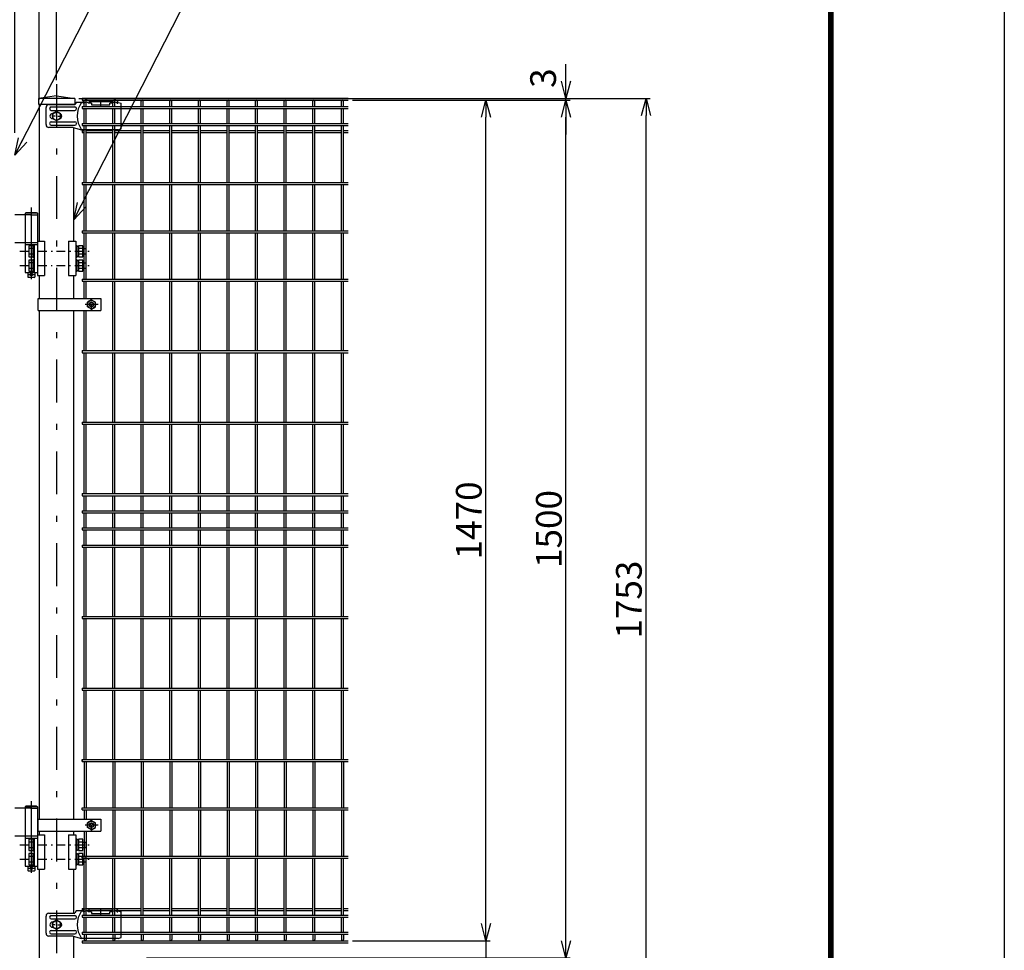
# Model space of a CAD drawing. Extents: x 8176 to 17086, y -295 to 6005.
# Drawn here: x 15363 to 17086, y 2237 to 3864 of the extents above; entities that cross this region are included whole.
import ezdxf

# ---------------------------------------------------------------- set-up
doc = ezdxf.new("R2010")
doc.units = 0
doc.header["$LTSCALE"] = 15
doc.header["$MEASUREMENT"] = 0
doc.header["$PDMODE"] = 35
doc.linetypes.add('CENTER2', pattern=[1.125, 0.75, -0.125, 0.125, -0.125])
doc.linetypes.add('JIS_DASHDOT', pattern=[10.7, 5, -2.5, 0.7, -2.5])
doc.layers.get('0').update_dxf_attribs({"linetype": 'CONTINUOUS'})
doc.layers.get('DEFPOINTS').update_dxf_attribs({"linetype": 'CONTINUOUS'})
for name, color, linetype in [('2', 7, 'CONTINUOUS'), ('LAYER06', 7, 'CONTINUOUS'), ('NER', 30, 'CONTINUOUS'), ('丁番', 3, 'CONTINUOUS'), ('外形線', 7, 'CONTINUOUS'), ('寸法線', 4, 'CONTINUOUS'), ('継手', 3, 'CONTINUOUS'), ('軸線', 2, 'JIS_DASHDOT')]:
    doc.layers.add(name, color=color, linetype=linetype)
doc.styles.get("Standard").update_dxf_attribs({"font": 'simplex.shx', "bigfont": 'bigfont.shx'})
doc.dimstyles.new('20', dxfattribs={"dimscale": 15, "dimtxt": 3, "dimasz": 2, "dimexe": 0.5, "dimexo": 0.5, "dimgap": 0.5, "dimtad": 1, "dimdsep": 46, "dimtxsty": 'Standard', "dimblk": 'OPEN30', "dimcen": 0, "dimclrd": 4, "dimclre": 4, "dimclrt": 2, "dimadec": 1, "dimazin": 2, "dimtfac": 1, "dimtix": 1, "dimtmove": 2, "dimatfit": 3, "dimldrblk": 'OPEN30', "dimfxl": 1, "dimtolj": 1, "dimtzin": 0, "dimarcsym": 0})

# ---------------------------------------------------------------- blocks, each defined once
blk = doc.blocks.new('_Open30')
at = {"color": 0, "linetype": 'ByBlock', "lineweight": -2}
for p, q in [((-1, 0.268), (0, 0)), ((0, 0), (-1, -0.268)), ((0, 0), (-1, 0))]:
    blk.add_line(p, q, dxfattribs=at)
blk = doc.blocks.new('*D6')
at = {"layer": 'DEFPOINTS', "color": 0, "transparency": 16777216}
for p in [(15397.6, 4099.4), (15397.6, 3716.6), (15354.8, 3658.6)]:
    blk.add_point(p, dxfattribs=at)
at = {"layer": '寸法線', "color": 4, "lineweight": -2, "transparency": 16777216}
for p, q in [((15324.8, 4099.4), (15294.8, 4099.4)), ((15354.8, 3666.1), (15354.8, 4106.9)), ((15354.8, 4099.4), (15397.6, 4099.4)), ((15397.6, 3724.1), (15397.6, 4106.9)), ((15427.6, 4099.4), (15457.6, 4099.4))]:
    blk.add_line(p, q, dxfattribs=at)
at = {"layer": '寸法線', "color": 4, "lineweight": -2, "transparency": 16777216, "xscale": 30, "yscale": 30, "zscale": 30}
blk.add_blockref('_Open30', (15354.8, 4099.4), dxfattribs=at)
at = {"layer": '寸法線', "color": 4, "lineweight": -2, "transparency": 16777216, "xscale": 30, "yscale": 30, "zscale": 30, "rotation": 180}
blk.add_blockref('_Open30', (15397.6, 4099.4), dxfattribs=at)
at = {"layer": '寸法線', "color": 2, "transparency": 16777216, "insert": (15376.2, 4129.4), "char_height": 45, "attachment_point": 5}
blk.add_mtext('\\A1;42.8', dxfattribs=at)
blk = doc.blocks.new('*D7')
at = {"layer": 'DEFPOINTS', "color": 0, "transparency": 16777216}
for p in [(15427.8, 4239.4), (13087.8, 3751.2), (15427.8, 3751.2)]:
    blk.add_point(p, dxfattribs=at)
at = {"layer": '寸法線', "color": 4, "lineweight": -2, "transparency": 16777216}
for p, q in [((13087.8, 3758.7), (13087.8, 4246.9)), ((13117.8, 4239.4), (15397.8, 4239.4)), ((15427.8, 3758.7), (15427.8, 4246.9))]:
    blk.add_line(p, q, dxfattribs=at)
at = {"layer": '寸法線', "color": 4, "lineweight": -2, "transparency": 16777216, "xscale": 30, "yscale": 30, "zscale": 30, "rotation": 180}
blk.add_blockref('_Open30', (13087.8, 4239.4), dxfattribs=at)
at = {"layer": '寸法線', "color": 4, "lineweight": -2, "transparency": 16777216, "xscale": 30, "yscale": 30, "zscale": 30}
blk.add_blockref('_Open30', (15427.8, 4239.4), dxfattribs=at)
at = {"layer": '寸法線', "color": 2, "transparency": 16777216, "insert": (14257.8, 4269.4), "char_height": 45, "attachment_point": 5}
blk.add_mtext('\\A1;2340', dxfattribs=at)
blk = doc.blocks.new('*D22')
at = {"layer": 'DEFPOINTS', "color": 0, "transparency": 16777216}
for p in [(16048.4, 3726.6), (16459, 3726.6), (15458.1, 1973.6)]:
    blk.add_point(p, dxfattribs=at)
at = {"layer": '寸法線', "color": 4, "lineweight": -2, "transparency": 16777216}
for p, q in [((16055.9, 3726.6), (16466.5, 3726.6)), ((16459, 2003.6), (16459, 3696.6)), ((15465.6, 1973.6), (16466.5, 1973.6))]:
    blk.add_line(p, q, dxfattribs=at)
at = {"layer": '寸法線', "color": 4, "lineweight": -2, "transparency": 16777216, "xscale": 30, "yscale": 30, "zscale": 30}
for p, rotation in [((16459, 3726.6), 90), ((16459, 1973.6), 270)]:
    blk.add_blockref('_Open30', p, dxfattribs=dict(at, rotation=rotation))
at = {"layer": '寸法線', "color": 2, "transparency": 16777216, "insert": (16429, 2850.1), "char_height": 45, "attachment_point": 5, "rotation": 90}
blk.add_mtext('\\A1;1753', dxfattribs=at)
blk = doc.blocks.new('*D21')
at = {"layer": 'DEFPOINTS', "color": 0, "transparency": 16777216}
for p in [(16048.4, 3723.6), (16319, 3723.6), (15577.8, 2223.6)]:
    blk.add_point(p, dxfattribs=at)
at = {"layer": '寸法線', "color": 4, "lineweight": -2, "transparency": 16777216}
for p, q in [((16055.9, 3723.6), (16326.5, 3723.6)), ((16319, 2253.6), (16319, 3693.6)), ((15585.3, 2223.6), (16326.5, 2223.6))]:
    blk.add_line(p, q, dxfattribs=at)
at = {"layer": '寸法線', "color": 4, "lineweight": -2, "transparency": 16777216, "xscale": 30, "yscale": 30, "zscale": 30}
for p, rotation in [((16319, 3723.6), 90), ((16319, 2223.6), 270)]:
    blk.add_blockref('_Open30', p, dxfattribs=dict(at, rotation=rotation))
at = {"layer": '寸法線', "color": 2, "transparency": 16777216, "insert": (16289, 2973.6), "char_height": 45, "attachment_point": 5, "rotation": 90}
blk.add_mtext('\\A1;1500', dxfattribs=at)
blk = doc.blocks.new('*D20')
at = {"layer": 'DEFPOINTS', "color": 0, "transparency": 16777216}
for p in [(15937.8, 3723.6), (16179, 3723.6), (15937.8, 2253.6)]:
    blk.add_point(p, dxfattribs=at)
at = {"layer": '寸法線', "color": 4, "lineweight": -2, "transparency": 16777216}
for p, q in [((15945.3, 3723.6), (16186.5, 3723.6)), ((16179, 2283.6), (16179, 3693.6)), ((15945.3, 2253.6), (16186.5, 2253.6))]:
    blk.add_line(p, q, dxfattribs=at)
at = {"layer": '寸法線', "color": 4, "lineweight": -2, "transparency": 16777216, "xscale": 30, "yscale": 30, "zscale": 30}
for p, rotation in [((16179, 3723.6), 90), ((16179, 2253.6), 270)]:
    blk.add_blockref('_Open30', p, dxfattribs=dict(at, rotation=rotation))
at = {"layer": '寸法線', "color": 2, "transparency": 16777216, "insert": (16149, 2988.6), "char_height": 45, "attachment_point": 5, "rotation": 90}
blk.add_mtext('\\A1;1470', dxfattribs=at)
blk = doc.blocks.new('*D24')
at = {"layer": 'DEFPOINTS', "color": 0, "transparency": 16777216}
for p in [(15459.6, 3726.6), (16048.4, 3723.6), (16319, 3726.6)]:
    blk.add_point(p, dxfattribs=at)
at = {"layer": '寸法線', "color": 4, "lineweight": -2, "transparency": 16777216}
for p, q in [((16319, 3756.6), (16319, 3786.6)), ((15467.1, 3726.6), (16326.5, 3726.6)), ((16055.9, 3723.6), (16326.5, 3723.6)), ((16319, 3723.6), (16319, 3726.6)), ((16319, 3693.6), (16319, 3663.6))]:
    blk.add_line(p, q, dxfattribs=at)
at = {"layer": '寸法線', "color": 4, "lineweight": -2, "transparency": 16777216, "xscale": 30, "yscale": 30, "zscale": 30}
for p, rotation in [((16319, 3726.6), 270), ((16319, 3723.6), 90)]:
    blk.add_blockref('_Open30', p, dxfattribs=dict(at, rotation=rotation))
at = {"layer": '寸法線', "color": 2, "transparency": 16777216, "insert": (16279, 3762), "char_height": 45, "attachment_point": 5, "rotation": 90}
blk.add_mtext('\\A1;3', dxfattribs=at)
blk = doc.blocks.new('*D26')
at = {"color": 4, "lineweight": -2, "transparency": 16777216}
for p, q in [((16179, 2283.6), (16179, 2313.6)), ((16065.9, 2253.6), (16186.5, 2253.6)), ((16179, 2253.6), (16179, 2223.6)), ((15585.3, 2223.6), (16186.5, 2223.6)), ((16179, 2193.6), (16179, 2163.6))]:
    blk.add_line(p, q, dxfattribs=at)
at = {"layer": 'DEFPOINTS', "color": 0, "transparency": 16777216}
for p in [(16058.4, 2253.6), (15577.8, 2223.6), (16179, 2223.6)]:
    blk.add_point(p, dxfattribs=at)
at = {"color": 4, "lineweight": -2, "transparency": 16777216, "xscale": 30, "yscale": 30, "zscale": 30}
for p, rotation in [((16179, 2253.6), 270), ((16179, 2223.6), 90)]:
    blk.add_blockref('_Open30', p, dxfattribs=dict(at, rotation=rotation))
at = {"color": 2, "transparency": 16777216, "insert": (16139, 2170), "char_height": 45, "attachment_point": 5, "rotation": 90}
blk.add_mtext('\\A1;30', dxfattribs=at)
blk = doc.blocks.new('tu')
at = {"layer": '2', "color": 3, "linetype": 'Continuous'}
blk.add_line((7130, 4019.6), (7130, 4064.4), dxfattribs=at)
at = {"layer": 'LAYER06', "color": 3, "linetype": 'Continuous'}
for p, q in [((7063.5, 4066), (7051.4, 4066)), ((7063.5, 4064.6), (7063.5, 4067.6)), ((7063.5, 4064.6), (7063.5, 4067.6)), ((7074.5, 4067.6), (7113.5, 4067.6)), ((7074.5, 4064.6), (7074.5, 4067.6)), ((7094, 4070), (7094, 4059.3)), ((7113.5, 4064.6), (7113.5, 4067.6)), ((7124.5, 4064.6), (7124.5, 4067.6)), ((7125, 4066), (7130, 4064.4)), ((6998.7, 4027), (6998.7, 4057)), ((7007.7, 4058), (7049, 4058)), ((7007.7, 4052), (7049, 4052)), ((7017, 4050), (7010.1, 4046)), ((7017, 4050), (7010.1, 4046)), ((7017, 4044.7), (7017, 4050.3)), ((7023.9, 4046), (7017, 4050)), ((7023.9, 4046), (7017, 4050)), ((7065, 4064.6), (7063.5, 4064.6)), ((7078, 4064.6), (7073, 4064.6)), ((7078, 4064.6), (7078, 4061.6)), ((7078, 4061.6), (7110, 4061.6)), ((7115, 4064.6), (7110, 4064.6)), ((7110, 4061.6), (7110, 4064.6)), ((7123, 4064.6), (7124.5, 4064.6)), ((7007.7, 4032), (7049, 4032)), ((7014.3, 4042), (7008.7, 4042)), ((7010, 4046.5), (7010.9, 4046.5)), ((7010, 4037.5), (7010.9, 4037.5)), ((7010.1, 4046), (7010.1, 4038)), ((7010.1, 4046), (7010.1, 4038)), ((7010.1, 4038), (7017, 4034)), ((7010.1, 4038), (7017, 4034)), ((7015.7, 4042), (7018.4, 4042)), ((7017, 4040.7), (7017, 4043.4)), ((7017, 4039.3), (7017, 4033.7)), ((7017, 4034), (7023.9, 4038)), ((7017, 4034), (7023.9, 4038)), ((7019.7, 4042), (7025.3, 4042)), ((7023.9, 4038), (7023.9, 4046)), ((7023.9, 4038), (7023.9, 4046)), ((7045.9, 4022), (7003.7, 4022)), ((7007.7, 4026), (7049, 4026)), ((7045.9, 4022), (7060.9, 4018)), ((7125, 4018), (7060.9, 4018)), ((7125, 4018), (7130, 4019.6))]:
    blk.add_line(p, q, dxfattribs=at)
blk.add_circle((7017, 4042), 6.93, dxfattribs=at)
blk.add_circle((7017, 4042), 6.93, dxfattribs=at)
for centre, radius, start, end in [((7094.7, 4042), 41.5, 144.6755, 215.3245), ((7069, 4062.5), 7.5, 42.8347, 137.1667), ((7069, 4060.2), 6, 48.1895, 131.8105), ((7119, 4062.5), 7.5, 42.8333, 137.1653), ((7119, 4060.2), 6, 48.1895, 131.8105), ((7003.7, 4057), 5, 90, 180), ((7007.7, 4055), 3, 90, 270), ((7049, 4055), 3, 270, 90), ((7007.7, 4029), 3, 90, 270), ((7010, 4042), 4.5, 90, 270), ((7021.8, 4042), 4.5, 299.9976, 60.0024), ((7049, 4029), 3, 270, 90), ((7003.7, 4027), 5, 180, 270)]:
    blk.add_arc(centre, radius, start, end, dxfattribs=at)
at = {"layer": '継手'}
for p in [(7051.4, 4066), (7003.7, 4062)]:
    blk.add_line(p, (7048.8, 4062), dxfattribs=at)

msp = doc.modelspace()

# ---------------------------------------------------------------- linework, layer by layer
at = {"color": 3, "linetype": 'Continuous'}
msp.add_lwpolyline([(8175.78, 6005.355), (17085.78, 6005.355), (17085.78, -294.645), (8175.78, -294.645)], close=True, dxfattribs=at)
at = {"linetype": 'Continuous'}
for points in [[(8475.78, 5817.855), (16785.78, 5817.855), (16785.78, -107.145), (8475.78, -107.145)], [(8477.655, 5815.98), (16783.905, 5815.98), (16783.905, -105.27), (8477.655, -105.27)], [(8479.53, 5814.105), (16782.03, 5814.105), (16782.03, -103.395), (8479.53, -103.395)], [(8481.405, 5812.23), (16780.155, 5812.23), (16780.155, -101.52), (8481.405, -101.52)], [(8483.28, 5810.355), (16778.28, 5810.355), (16778.28, -99.645), (8483.28, -99.645)]]:
    msp.add_lwpolyline(points, close=True, dxfattribs=at)
at = {"layer": 'LAYER06', "color": 3, "linetype": 'Continuous'}
for p, q in [((15395.479, 3376.713), (15505.029, 3376.713)), ((15395.479, 3355.713), (15395.479, 3376.713)), ((15505.029, 3376.713), (15505.029, 3355.713)), ((15489.029, 3374.296), (15482.029, 3370.254)), ((15482.029, 3362.171), (15482.029, 3370.254)), ((15489.029, 3358.13), (15482.029, 3362.171)), ((15489.029, 3374.296), (15496.029, 3370.254)), ((15489.029, 3358.13), (15496.029, 3362.171)), ((15496.029, 3362.171), (15496.029, 3370.254)), ((15395.479, 3355.713), (15505.029, 3355.713)), ((15395.479, 2466.059), (15505.029, 2466.059)), ((15395.479, 2445.059), (15395.479, 2466.059)), ((15489.029, 2463.642), (15482.029, 2459.601)), ((15489.029, 2463.642), (15496.029, 2459.601)), ((15505.029, 2466.059), (15505.029, 2445.059)), ((15482.029, 2451.517), (15482.029, 2459.601)), ((15489.029, 2447.476), (15482.029, 2451.518)), ((15489.029, 2447.476), (15496.029, 2451.518)), ((15496.029, 2451.517), (15496.029, 2459.601)), ((15395.479, 2445.059), (15505.029, 2445.059))]:
    msp.add_line(p, q, dxfattribs=at)
at = {"layer": 'LAYER06', "color": 1, "linetype": 'CENTER2'}
for p, q in [((15489.029, 3355.984), (15489.029, 3376.159)), ((15500.46, 3366.213), (15477.66, 3366.213)), ((15489.029, 2445.33), (15489.029, 2465.505)), ((15500.46, 2455.559), (15477.66, 2455.559))]:
    msp.add_line(p, q, dxfattribs=at)
at = {"layer": 'LAYER06', "color": 1, "linetype": 'Continuous'}
for centre, radius in [((15489.029, 3366.213), 7), ((15489.029, 3366.213), 3.5), ((15489.029, 2455.559), 7), ((15489.029, 2455.559), 3.5)]:
    msp.add_circle(centre, radius, dxfattribs=at)
at = {"layer": 'LAYER06', "color": 3, "linetype": 'Continuous'}
for centre in [(15489.029, 3366.213), (15489.029, 2455.559)]:
    msp.add_circle(centre, 4, dxfattribs=at)
at = {"layer": 'NER'}
for p, q in [((15472.829, 3727.238), (15937.829, 3727.238)), ((15472.829, 3727.238), (15472.829, 3723.638)), ((15472.829, 3723.638), (15937.829, 3723.638)), ((15476.029, 3712.338), (15476.029, 3721.838)), ((15479.629, 3712.338), (15479.629, 3721.838)), ((15526.029, 3712.338), (15526.029, 3721.838)), ((15529.629, 3712.338), (15529.629, 3721.838)), ((15576.029, 3712.338), (15576.029, 3721.838)), ((15579.629, 3712.338), (15579.629, 3721.838)), ((15626.029, 3712.338), (15626.029, 3721.838)), ((15629.629, 3712.338), (15629.629, 3721.838)), ((15676.029, 3712.338), (15676.029, 3721.838)), ((15679.629, 3712.338), (15679.629, 3721.838)), ((15726.029, 3712.338), (15726.029, 3721.838)), ((15729.629, 3712.338), (15729.629, 3721.838)), ((15776.029, 3712.338), (15776.029, 3721.838)), ((15779.629, 3712.338), (15779.629, 3721.838)), ((15826.029, 3712.338), (15826.029, 3721.838)), ((15829.629, 3712.338), (15829.629, 3721.838)), ((15876.029, 3712.338), (15876.029, 3721.838)), ((15879.629, 3712.338), (15879.629, 3721.838)), ((15926.029, 3712.338), (15926.029, 3721.838)), ((15929.629, 3712.338), (15929.629, 3721.838)), ((15472.829, 3712.338), (15937.829, 3712.338)), ((15472.829, 3712.338), (15472.829, 3708.738)), ((15472.829, 3708.738), (15937.829, 3708.738)), ((15476.029, 3682.538), (15476.029, 3708.738)), ((15479.629, 3682.538), (15479.629, 3708.738)), ((15526.029, 3682.538), (15526.029, 3708.738)), ((15529.629, 3682.538), (15529.629, 3708.738)), ((15576.029, 3682.538), (15576.029, 3708.738)), ((15579.629, 3682.538), (15579.629, 3708.738)), ((15626.029, 3682.538), (15626.029, 3708.738)), ((15629.629, 3682.538), (15629.629, 3708.738)), ((15676.029, 3682.538), (15676.029, 3708.738)), ((15679.629, 3682.538), (15679.629, 3708.738)), ((15726.029, 3682.538), (15726.029, 3708.738)), ((15729.629, 3682.538), (15729.629, 3708.738)), ((15776.029, 3682.538), (15776.029, 3708.738)), ((15779.629, 3682.538), (15779.629, 3708.738)), ((15826.029, 3682.538), (15826.029, 3708.738)), ((15829.629, 3682.538), (15829.629, 3708.738)), ((15876.029, 3682.538), (15876.029, 3708.738)), ((15879.629, 3682.538), (15879.629, 3708.738)), ((15926.029, 3682.538), (15926.029, 3708.738)), ((15929.629, 3682.538), (15929.629, 3708.738)), ((15472.829, 3682.538), (15937.829, 3682.538)), ((15472.829, 3682.538), (15472.829, 3678.938)), ((15472.829, 3678.938), (15937.829, 3678.938)), ((15472.829, 3670.681), (15472.829, 3667.081)), ((15472.829, 3670.681), (15476.029, 3670.681)), ((15476.029, 3579.438), (15476.029, 3678.938)), ((15479.629, 3579.438), (15479.629, 3678.938)), ((15479.629, 3670.681), (15526.029, 3670.681)), ((15526.029, 3579.438), (15526.029, 3678.938)), ((15529.629, 3579.438), (15529.629, 3678.938)), ((15529.629, 3670.681), (15576.029, 3670.681)), ((15576.029, 3579.438), (15576.029, 3678.938)), ((15579.629, 3579.438), (15579.629, 3678.938)), ((15579.629, 3670.681), (15626.029, 3670.681)), ((15626.029, 3579.438), (15626.029, 3678.938)), ((15629.629, 3579.438), (15629.629, 3678.938)), ((15629.629, 3670.681), (15676.029, 3670.681)), ((15676.029, 3579.438), (15676.029, 3678.938)), ((15679.629, 3579.438), (15679.629, 3678.938)), ((15679.629, 3670.681), (15726.029, 3670.681)), ((15726.029, 3579.438), (15726.029, 3678.938)), ((15729.629, 3579.438), (15729.629, 3678.938)), ((15729.629, 3670.681), (15776.029, 3670.681)), ((15776.029, 3579.438), (15776.029, 3678.938)), ((15779.629, 3579.438), (15779.629, 3678.938)), ((15779.629, 3670.681), (15826.029, 3670.681)), ((15826.029, 3579.438), (15826.029, 3678.938)), ((15829.629, 3579.438), (15829.629, 3678.938)), ((15829.629, 3670.681), (15876.029, 3670.681)), ((15876.029, 3579.438), (15876.029, 3678.938)), ((15879.629, 3579.438), (15879.629, 3678.938)), ((15879.629, 3670.681), (15926.029, 3670.681)), ((15926.029, 3579.438), (15926.029, 3678.938)), ((15929.629, 3579.438), (15929.629, 3678.938)), ((15929.629, 3670.681), (15937.829, 3670.681)), ((15472.829, 3667.081), (15476.029, 3667.081)), ((15479.629, 3667.081), (15526.029, 3667.081)), ((15529.629, 3667.081), (15576.029, 3667.081)), ((15579.629, 3667.081), (15626.029, 3667.081)), ((15629.629, 3667.081), (15676.029, 3667.081)), ((15679.629, 3667.081), (15726.029, 3667.081)), ((15729.629, 3667.081), (15776.029, 3667.081)), ((15779.629, 3667.081), (15826.029, 3667.081)), ((15829.629, 3667.081), (15876.029, 3667.081)), ((15879.629, 3667.081), (15926.029, 3667.081)), ((15929.629, 3667.081), (15937.829, 3667.081)), ((15472.829, 3579.438), (15937.829, 3579.438)), ((15472.829, 3579.438), (15472.829, 3575.838)), ((15472.829, 3575.838), (15937.829, 3575.838)), ((15476.029, 3494.938), (15476.029, 3575.838)), ((15479.629, 3494.938), (15479.629, 3575.838)), ((15526.029, 3494.938), (15526.029, 3575.838)), ((15529.629, 3494.938), (15529.629, 3575.838)), ((15576.029, 3494.938), (15576.029, 3575.838)), ((15579.629, 3494.938), (15579.629, 3575.838)), ((15626.029, 3494.938), (15626.029, 3575.838)), ((15629.629, 3494.938), (15629.629, 3575.838)), ((15676.029, 3494.938), (15676.029, 3575.838)), ((15679.629, 3494.938), (15679.629, 3575.838)), ((15726.029, 3494.938), (15726.029, 3575.838)), ((15729.629, 3494.938), (15729.629, 3575.838)), ((15776.029, 3494.938), (15776.029, 3575.838)), ((15779.629, 3494.938), (15779.629, 3575.838)), ((15826.029, 3494.938), (15826.029, 3575.838)), ((15829.629, 3494.938), (15829.629, 3575.838)), ((15876.029, 3494.938), (15876.029, 3575.838)), ((15879.629, 3494.938), (15879.629, 3575.838)), ((15926.029, 3494.938), (15926.029, 3575.838)), ((15929.629, 3494.938), (15929.629, 3575.838)), ((15472.829, 3494.938), (15937.829, 3494.938)), ((15472.829, 3494.938), (15472.829, 3491.338)), ((15472.829, 3491.338), (15937.829, 3491.338)), ((15476.029, 3410.438), (15476.029, 3491.338)), ((15479.629, 3410.438), (15479.629, 3491.338)), ((15526.029, 3410.438), (15526.029, 3491.338)), ((15529.629, 3410.438), (15529.629, 3491.338)), ((15576.029, 3410.438), (15576.029, 3491.338)), ((15579.629, 3410.438), (15579.629, 3491.338)), ((15626.029, 3410.438), (15626.029, 3491.338)), ((15629.629, 3410.438), (15629.629, 3491.338)), ((15676.029, 3410.438), (15676.029, 3491.338)), ((15679.629, 3410.438), (15679.629, 3491.338)), ((15726.029, 3410.438), (15726.029, 3491.338)), ((15729.629, 3410.438), (15729.629, 3491.338)), ((15776.029, 3410.438), (15776.029, 3491.338)), ((15779.629, 3410.438), (15779.629, 3491.338)), ((15826.029, 3410.438), (15826.029, 3491.338)), ((15829.629, 3410.438), (15829.629, 3491.338)), ((15876.029, 3410.438), (15876.029, 3491.338)), ((15879.629, 3410.438), (15879.629, 3491.338)), ((15926.029, 3410.438), (15926.029, 3491.338)), ((15929.629, 3410.438), (15929.629, 3491.338)), ((15472.829, 3410.438), (15937.829, 3410.438)), ((15472.829, 3410.438), (15472.829, 3406.838)), ((15472.829, 3406.838), (15937.829, 3406.838)), ((15476.029, 3376.713), (15476.029, 3406.838)), ((15479.629, 3376.713), (15479.629, 3406.838)), ((15526.029, 3285.438), (15526.029, 3406.838)), ((15529.629, 3285.438), (15529.629, 3406.838)), ((15576.029, 3285.438), (15576.029, 3406.838)), ((15579.629, 3285.438), (15579.629, 3406.838)), ((15626.029, 3285.438), (15626.029, 3406.838)), ((15629.629, 3285.438), (15629.629, 3406.838)), ((15676.029, 3285.438), (15676.029, 3406.838)), ((15679.629, 3285.438), (15679.629, 3406.838)), ((15726.029, 3285.438), (15726.029, 3406.838)), ((15729.629, 3285.438), (15729.629, 3406.838)), ((15776.029, 3285.438), (15776.029, 3406.838)), ((15779.629, 3285.438), (15779.629, 3406.838)), ((15826.029, 3285.438), (15826.029, 3406.838)), ((15829.629, 3285.438), (15829.629, 3406.838)), ((15876.029, 3285.438), (15876.029, 3406.838)), ((15879.629, 3285.438), (15879.629, 3406.838)), ((15926.029, 3285.438), (15926.029, 3406.838)), ((15929.629, 3285.438), (15929.629, 3406.838)), ((15476.029, 3285.438), (15476.029, 3355.713)), ((15479.629, 3285.438), (15479.629, 3355.713)), ((15472.829, 3285.438), (15937.829, 3285.438)), ((15472.829, 3285.438), (15472.829, 3281.838)), ((15472.829, 3281.838), (15937.829, 3281.838)), ((15476.029, 3160.438), (15476.029, 3281.838)), ((15479.629, 3160.438), (15479.629, 3281.838)), ((15526.029, 3160.438), (15526.029, 3281.838)), ((15529.629, 3160.438), (15529.629, 3281.838)), ((15576.029, 3160.438), (15576.029, 3281.838)), ((15579.629, 3160.438), (15579.629, 3281.838)), ((15626.029, 3160.438), (15626.029, 3281.838)), ((15629.629, 3160.438), (15629.629, 3281.838)), ((15676.029, 3160.438), (15676.029, 3281.838)), ((15679.629, 3160.438), (15679.629, 3281.838)), ((15726.029, 3160.438), (15726.029, 3281.838)), ((15729.629, 3160.438), (15729.629, 3281.838)), ((15776.029, 3160.438), (15776.029, 3281.838)), ((15779.629, 3160.438), (15779.629, 3281.838)), ((15826.029, 3160.438), (15826.029, 3281.838)), ((15829.629, 3160.438), (15829.629, 3281.838)), ((15876.029, 3160.438), (15876.029, 3281.838)), ((15879.629, 3160.438), (15879.629, 3281.838)), ((15926.029, 3160.438), (15926.029, 3281.838)), ((15929.629, 3160.438), (15929.629, 3281.838)), ((15472.829, 3160.438), (15937.829, 3160.438)), ((15472.829, 3160.438), (15472.829, 3156.838)), ((15472.829, 3156.838), (15937.829, 3156.838)), ((15476.029, 3035.438), (15476.029, 3156.838)), ((15479.629, 3035.438), (15479.629, 3156.838)), ((15526.029, 3035.438), (15526.029, 3156.838)), ((15529.629, 3035.438), (15529.629, 3156.838)), ((15576.029, 3035.438), (15576.029, 3156.838)), ((15579.629, 3035.438), (15579.629, 3156.838)), ((15626.029, 3035.438), (15626.029, 3156.838)), ((15629.629, 3035.438), (15629.629, 3156.838)), ((15676.029, 3035.438), (15676.029, 3156.838)), ((15679.629, 3035.438), (15679.629, 3156.838)), ((15726.029, 3035.438), (15726.029, 3156.838)), ((15729.629, 3035.438), (15729.629, 3156.838)), ((15776.029, 3035.438), (15776.029, 3156.838)), ((15779.629, 3035.438), (15779.629, 3156.838)), ((15826.029, 3035.438), (15826.029, 3156.838)), ((15829.629, 3035.438), (15829.629, 3156.838)), ((15876.029, 3035.438), (15876.029, 3156.838)), ((15879.629, 3035.438), (15879.629, 3156.838)), ((15926.029, 3035.438), (15926.029, 3156.838)), ((15929.629, 3035.438), (15929.629, 3156.838)), ((15472.829, 3035.438), (15937.829, 3035.438)), ((15472.829, 3035.438), (15472.829, 3031.838)), ((15472.829, 3031.838), (15937.829, 3031.838)), ((15476.029, 3005.438), (15476.029, 3031.838)), ((15479.629, 3005.438), (15479.629, 3031.838)), ((15526.029, 3005.438), (15526.029, 3031.838)), ((15529.629, 3005.438), (15529.629, 3031.838)), ((15576.029, 3005.438), (15576.029, 3031.838)), ((15579.629, 3005.438), (15579.629, 3031.838)), ((15626.029, 3005.438), (15626.029, 3031.838)), ((15629.629, 3005.438), (15629.629, 3031.838)), ((15676.029, 3005.438), (15676.029, 3031.838)), ((15679.629, 3005.438), (15679.629, 3031.838)), ((15726.029, 3005.438), (15726.029, 3031.838)), ((15729.629, 3005.438), (15729.629, 3031.838)), ((15776.029, 3005.438), (15776.029, 3031.838)), ((15779.629, 3005.438), (15779.629, 3031.838)), ((15826.029, 3005.438), (15826.029, 3031.838)), ((15829.629, 3005.438), (15829.629, 3031.838)), ((15876.029, 3005.438), (15876.029, 3031.838)), ((15879.629, 3005.438), (15879.629, 3031.838)), ((15926.029, 3005.438), (15926.029, 3031.838)), ((15929.629, 3005.438), (15929.629, 3031.838)), ((15472.829, 3005.438), (15937.829, 3005.438)), ((15472.829, 3005.438), (15472.829, 3001.838)), ((15472.829, 3001.838), (15937.829, 3001.838)), ((15476.029, 2975.445), (15476.029, 3001.838)), ((15479.629, 2975.445), (15479.629, 3001.838)), ((15526.029, 2975.445), (15526.029, 3001.838)), ((15529.629, 2975.445), (15529.629, 3001.838)), ((15576.029, 2975.445), (15576.029, 3001.838)), ((15579.629, 2975.445), (15579.629, 3001.838)), ((15626.029, 2975.445), (15626.029, 3001.838)), ((15629.629, 2975.445), (15629.629, 3001.838)), ((15676.029, 2975.445), (15676.029, 3001.838)), ((15679.629, 2975.445), (15679.629, 3001.838)), ((15726.029, 2975.445), (15726.029, 3001.838)), ((15729.629, 2975.445), (15729.629, 3001.838)), ((15776.029, 2975.445), (15776.029, 3001.838)), ((15779.629, 2975.445), (15779.629, 3001.838)), ((15826.029, 2975.445), (15826.029, 3001.838)), ((15829.629, 2975.445), (15829.629, 3001.838)), ((15876.029, 2975.445), (15876.029, 3001.838)), ((15879.629, 2975.445), (15879.629, 3001.838)), ((15926.029, 2975.445), (15926.029, 3001.838)), ((15929.629, 2975.445), (15929.629, 3001.838)), ((15472.829, 2975.445), (15937.829, 2975.445)), ((15472.829, 2975.445), (15472.829, 2971.845)), ((15472.829, 2971.845), (15937.829, 2971.845)), ((15476.029, 2945.438), (15476.029, 2971.845)), ((15479.629, 2945.438), (15479.629, 2971.845)), ((15526.029, 2945.438), (15526.029, 2971.845)), ((15529.629, 2945.438), (15529.629, 2971.845)), ((15576.029, 2945.438), (15576.029, 2971.845)), ((15579.629, 2945.438), (15579.629, 2971.845)), ((15626.029, 2945.438), (15626.029, 2971.845)), ((15629.629, 2945.438), (15629.629, 2971.845)), ((15676.029, 2945.438), (15676.029, 2971.845)), ((15679.629, 2945.438), (15679.629, 2971.845)), ((15726.029, 2945.438), (15726.029, 2971.845)), ((15729.629, 2945.438), (15729.629, 2971.845)), ((15776.029, 2945.438), (15776.029, 2971.845)), ((15779.629, 2945.438), (15779.629, 2971.845)), ((15826.029, 2945.438), (15826.029, 2971.845)), ((15829.629, 2945.438), (15829.629, 2971.845)), ((15876.029, 2945.438), (15876.029, 2971.845)), ((15879.629, 2945.438), (15879.629, 2971.845)), ((15926.029, 2945.438), (15926.029, 2971.845)), ((15929.629, 2945.438), (15929.629, 2971.845)), ((15472.829, 2945.438), (15937.829, 2945.438)), ((15472.829, 2945.438), (15472.829, 2941.838)), ((15472.829, 2941.838), (15937.829, 2941.838)), ((15476.029, 2820.438), (15476.029, 2941.838)), ((15479.629, 2820.438), (15479.629, 2941.838)), ((15526.029, 2820.438), (15526.029, 2941.838)), ((15529.629, 2820.438), (15529.629, 2941.838)), ((15576.029, 2820.438), (15576.029, 2941.838)), ((15579.629, 2820.438), (15579.629, 2941.838)), ((15626.029, 2820.438), (15626.029, 2941.838)), ((15629.629, 2820.438), (15629.629, 2941.838)), ((15676.029, 2820.438), (15676.029, 2941.838)), ((15679.629, 2820.438), (15679.629, 2941.838)), ((15726.029, 2820.438), (15726.029, 2941.838)), ((15729.629, 2820.438), (15729.629, 2941.838)), ((15776.029, 2820.438), (15776.029, 2941.838)), ((15779.629, 2820.438), (15779.629, 2941.838)), ((15826.029, 2820.438), (15826.029, 2941.838)), ((15829.629, 2820.438), (15829.629, 2941.838)), ((15876.029, 2820.438), (15876.029, 2941.838)), ((15879.629, 2820.438), (15879.629, 2941.838)), ((15926.029, 2820.438), (15926.029, 2941.838)), ((15929.629, 2820.438), (15929.629, 2941.838)), ((15472.829, 2820.438), (15937.829, 2820.438)), ((15472.829, 2820.438), (15472.829, 2816.838)), ((15472.829, 2816.838), (15937.829, 2816.838)), ((15476.029, 2695.438), (15476.029, 2816.838)), ((15479.629, 2695.438), (15479.629, 2816.838)), ((15526.029, 2695.438), (15526.029, 2816.838)), ((15529.629, 2695.438), (15529.629, 2816.838)), ((15576.029, 2695.438), (15576.029, 2816.838)), ((15579.629, 2695.438), (15579.629, 2816.838)), ((15626.029, 2695.438), (15626.029, 2816.838)), ((15629.629, 2695.438), (15629.629, 2816.838)), ((15676.029, 2695.438), (15676.029, 2816.838)), ((15679.629, 2695.438), (15679.629, 2816.838)), ((15726.029, 2695.438), (15726.029, 2816.838)), ((15729.629, 2695.438), (15729.629, 2816.838)), ((15776.029, 2695.438), (15776.029, 2816.838)), ((15779.629, 2695.438), (15779.629, 2816.838)), ((15826.029, 2695.438), (15826.029, 2816.838)), ((15829.629, 2695.438), (15829.629, 2816.838)), ((15876.029, 2695.438), (15876.029, 2816.838)), ((15879.629, 2695.438), (15879.629, 2816.838)), ((15926.029, 2695.438), (15926.029, 2816.838)), ((15929.629, 2695.438), (15929.629, 2816.838)), ((15472.829, 2695.438), (15937.829, 2695.438)), ((15472.829, 2695.438), (15472.829, 2691.838)), ((15472.829, 2691.838), (15937.829, 2691.838)), ((15476.029, 2570.438), (15476.029, 2691.838)), ((15479.629, 2570.438), (15479.629, 2691.838)), ((15526.029, 2570.438), (15526.029, 2691.838)), ((15529.629, 2570.438), (15529.629, 2691.838)), ((15576.029, 2570.438), (15576.029, 2691.838)), ((15579.629, 2570.438), (15579.629, 2691.838)), ((15626.029, 2570.438), (15626.029, 2691.838)), ((15629.629, 2570.438), (15629.629, 2691.838)), ((15676.029, 2570.438), (15676.029, 2691.838)), ((15679.629, 2570.438), (15679.629, 2691.838)), ((15726.029, 2570.438), (15726.029, 2691.838)), ((15729.629, 2570.438), (15729.629, 2691.838)), ((15776.029, 2570.438), (15776.029, 2691.838)), ((15779.629, 2570.438), (15779.629, 2691.838)), ((15826.029, 2570.438), (15826.029, 2691.838)), ((15829.629, 2570.438), (15829.629, 2691.838)), ((15876.029, 2570.438), (15876.029, 2691.838)), ((15879.629, 2570.438), (15879.629, 2691.838)), ((15926.029, 2570.438), (15926.029, 2691.838)), ((15929.629, 2570.438), (15929.629, 2691.838)), ((15472.829, 2570.444), (15937.829, 2570.444)), ((15472.829, 2566.844), (15472.829, 2570.444)), ((15472.829, 2570.438), (15937.829, 2570.438)), ((15472.829, 2570.438), (15472.829, 2566.838)), ((15472.829, 2566.844), (15937.829, 2566.844)), ((15472.829, 2566.838), (15937.829, 2566.838)), ((15476.029, 2566.844), (15476.029, 2485.938)), ((15479.629, 2566.844), (15479.629, 2485.938)), ((15526.029, 2566.844), (15526.029, 2485.938)), ((15529.629, 2566.844), (15529.629, 2485.938)), ((15576.029, 2566.844), (15576.029, 2485.938)), ((15579.629, 2566.844), (15579.629, 2485.938)), ((15626.029, 2566.844), (15626.029, 2485.938)), ((15629.629, 2566.844), (15629.629, 2485.938)), ((15676.029, 2566.844), (15676.029, 2485.938)), ((15679.629, 2566.844), (15679.629, 2485.938)), ((15726.029, 2566.844), (15726.029, 2485.938)), ((15729.629, 2566.844), (15729.629, 2485.938)), ((15776.029, 2566.844), (15776.029, 2485.938)), ((15779.629, 2566.844), (15779.629, 2485.938)), ((15826.029, 2566.844), (15826.029, 2485.938)), ((15829.629, 2566.844), (15829.629, 2485.938)), ((15876.029, 2566.844), (15876.029, 2485.938)), ((15879.629, 2566.844), (15879.629, 2485.938)), ((15926.029, 2566.844), (15926.029, 2485.938)), ((15929.629, 2566.844), (15929.629, 2485.938)), ((15472.829, 2485.938), (15937.829, 2485.938)), ((15472.829, 2482.338), (15472.829, 2485.938)), ((15472.829, 2482.338), (15937.829, 2482.338)), ((15476.029, 2482.338), (15476.029, 2466.059)), ((15479.629, 2482.338), (15479.629, 2466.059)), ((15526.029, 2482.338), (15526.029, 2401.438)), ((15529.629, 2482.338), (15529.629, 2401.438)), ((15576.029, 2482.338), (15576.029, 2401.438)), ((15579.629, 2482.338), (15579.629, 2401.438)), ((15626.029, 2482.338), (15626.029, 2401.438)), ((15629.629, 2482.338), (15629.629, 2401.438)), ((15676.029, 2482.338), (15676.029, 2401.438)), ((15679.629, 2482.338), (15679.629, 2401.438)), ((15726.029, 2482.338), (15726.029, 2401.438)), ((15729.629, 2482.338), (15729.629, 2401.438)), ((15776.029, 2482.338), (15776.029, 2401.438)), ((15779.629, 2482.338), (15779.629, 2401.438)), ((15826.029, 2482.338), (15826.029, 2401.438)), ((15829.629, 2482.338), (15829.629, 2401.438)), ((15876.029, 2482.338), (15876.029, 2401.438)), ((15879.629, 2482.338), (15879.629, 2401.438)), ((15926.029, 2482.338), (15926.029, 2401.438)), ((15929.629, 2482.338), (15929.629, 2401.438)), ((15476.029, 2445.059), (15476.029, 2401.438)), ((15479.629, 2445.059), (15479.629, 2401.438)), ((15472.829, 2401.438), (15937.829, 2401.438)), ((15472.829, 2397.838), (15472.829, 2401.438)), ((15472.829, 2397.838), (15937.829, 2397.838)), ((15476.029, 2298.338), (15476.029, 2397.838)), ((15479.629, 2298.338), (15479.629, 2397.838)), ((15526.029, 2298.338), (15526.029, 2397.838)), ((15529.629, 2298.338), (15529.629, 2397.838)), ((15576.029, 2298.338), (15576.029, 2397.838)), ((15579.629, 2298.338), (15579.629, 2397.838)), ((15626.029, 2298.338), (15626.029, 2397.838)), ((15629.629, 2298.338), (15629.629, 2397.838)), ((15676.029, 2298.338), (15676.029, 2397.838)), ((15679.629, 2298.338), (15679.629, 2397.838)), ((15726.029, 2298.338), (15726.029, 2397.838)), ((15729.629, 2298.338), (15729.629, 2397.838)), ((15776.029, 2298.338), (15776.029, 2397.838)), ((15779.629, 2298.338), (15779.629, 2397.838)), ((15826.029, 2298.338), (15826.029, 2397.838)), ((15829.629, 2298.338), (15829.629, 2397.838)), ((15876.029, 2298.338), (15876.029, 2397.838)), ((15879.629, 2298.338), (15879.629, 2397.838)), ((15926.029, 2298.338), (15926.029, 2397.838)), ((15929.629, 2298.338), (15929.629, 2397.838)), ((15472.829, 2310.195), (15472.829, 2306.595)), ((15472.829, 2310.195), (15476.029, 2310.195)), ((15479.629, 2310.195), (15526.029, 2310.195)), ((15529.629, 2310.195), (15576.029, 2310.195)), ((15579.629, 2310.195), (15626.029, 2310.195)), ((15629.629, 2310.195), (15676.029, 2310.195)), ((15679.629, 2310.195), (15726.029, 2310.195)), ((15729.629, 2310.195), (15776.029, 2310.195)), ((15779.629, 2310.195), (15826.029, 2310.195)), ((15829.629, 2310.195), (15876.029, 2310.195)), ((15879.629, 2310.195), (15926.029, 2310.195)), ((15929.629, 2310.195), (15937.829, 2310.195)), ((15472.829, 2306.595), (15476.029, 2306.595)), ((15472.829, 2298.338), (15937.829, 2298.338)), ((15472.829, 2298.338), (15472.829, 2294.738)), ((15472.829, 2294.738), (15937.829, 2294.738)), ((15476.029, 2268.538), (15476.029, 2294.738)), ((15479.629, 2306.595), (15526.029, 2306.595)), ((15479.629, 2268.538), (15479.629, 2294.738)), ((15526.029, 2268.538), (15526.029, 2294.738)), ((15529.629, 2306.595), (15576.029, 2306.595)), ((15529.629, 2268.538), (15529.629, 2294.738)), ((15576.029, 2268.538), (15576.029, 2294.738)), ((15579.629, 2306.595), (15626.029, 2306.595)), ((15579.629, 2268.538), (15579.629, 2294.738)), ((15626.029, 2268.538), (15626.029, 2294.738)), ((15629.629, 2306.595), (15676.029, 2306.595)), ((15629.629, 2268.538), (15629.629, 2294.738)), ((15676.029, 2268.538), (15676.029, 2294.738)), ((15679.629, 2306.595), (15726.029, 2306.595)), ((15679.629, 2268.538), (15679.629, 2294.738)), ((15726.029, 2268.538), (15726.029, 2294.738)), ((15729.629, 2306.595), (15776.029, 2306.595)), ((15729.629, 2268.538), (15729.629, 2294.738)), ((15776.029, 2268.538), (15776.029, 2294.738)), ((15779.629, 2306.595), (15826.029, 2306.595)), ((15779.629, 2268.538), (15779.629, 2294.738)), ((15826.029, 2268.538), (15826.029, 2294.738)), ((15829.629, 2306.595), (15876.029, 2306.595)), ((15829.629, 2268.538), (15829.629, 2294.738)), ((15876.029, 2268.538), (15876.029, 2294.738)), ((15879.629, 2306.595), (15926.029, 2306.595)), ((15879.629, 2268.538), (15879.629, 2294.738)), ((15926.029, 2268.538), (15926.029, 2294.738)), ((15929.629, 2306.595), (15937.829, 2306.595)), ((15929.629, 2268.538), (15929.629, 2294.738)), ((15472.829, 2268.538), (15937.829, 2268.538)), ((15472.829, 2268.538), (15472.829, 2264.938)), ((15472.829, 2264.938), (15937.829, 2264.938)), ((15476.029, 2264.938), (15476.029, 2255.437)), ((15479.629, 2264.938), (15479.629, 2255.437)), ((15526.029, 2264.938), (15526.029, 2255.437)), ((15529.629, 2264.938), (15529.629, 2255.437)), ((15576.029, 2264.938), (15576.029, 2255.437)), ((15579.629, 2264.938), (15579.629, 2255.437)), ((15626.029, 2264.938), (15626.029, 2255.437)), ((15629.629, 2264.938), (15629.629, 2255.437)), ((15676.029, 2264.938), (15676.029, 2255.437)), ((15679.629, 2264.938), (15679.629, 2255.437)), ((15726.029, 2264.938), (15726.029, 2255.437)), ((15729.629, 2264.938), (15729.629, 2255.437)), ((15776.029, 2264.938), (15776.029, 2255.437)), ((15779.629, 2264.938), (15779.629, 2255.437)), ((15826.029, 2264.938), (15826.029, 2255.437)), ((15829.629, 2264.938), (15829.629, 2255.437)), ((15876.029, 2264.938), (15876.029, 2255.437)), ((15879.629, 2264.938), (15879.629, 2255.437)), ((15926.029, 2264.938), (15926.029, 2255.437)), ((15929.629, 2264.938), (15929.629, 2255.437)), ((15472.829, 2253.638), (15937.829, 2253.638)), ((15472.829, 2253.638), (15937.829, 2253.638)), ((15472.829, 2253.638), (15472.829, 2250.038)), ((15472.829, 2250.038), (15937.829, 2250.038))]:
    msp.add_line(p, q, dxfattribs=at)
for centre, start, end in [((15477.829, 3721.838), 0, 180), ((15527.829, 3721.838), 0, 180), ((15577.829, 3721.838), 0, 180), ((15627.829, 3721.838), 0, 180), ((15677.829, 3721.838), 0, 180), ((15727.829, 3721.838), 0, 180), ((15777.829, 3721.838), 0, 180), ((15827.829, 3721.838), 0, 180), ((15877.829, 3721.838), 0, 180), ((15927.829, 3721.838), 0, 180), ((15477.829, 2255.437), 180, 0), ((15527.829, 2255.437), 180, 0), ((15577.829, 2255.437), 180, 0), ((15627.829, 2255.437), 180, 0), ((15677.829, 2255.437), 180, 0), ((15727.829, 2255.437), 180, 0), ((15777.829, 2255.437), 180, 0), ((15827.829, 2255.437), 180, 0), ((15877.829, 2255.437), 180, 0), ((15927.829, 2255.437), 180, 0)]:
    msp.add_arc(centre, 1.8, start, end, dxfattribs=at)
at = {"layer": '丁番'}
for p, q in [((15382.056, 3523.138), (15354.829, 3523.138)), ((15374.706, 3526.638), (15372.856, 3525.638)), ((15372.856, 3525.638), (15372.856, 3474.138)), ((15394.556, 3525.638), (15372.856, 3525.638)), ((15392.706, 3526.638), (15374.706, 3526.638)), ((15382.056, 3523.138), (15394.556, 3523.138)), ((15392.706, 3526.638), (15394.556, 3525.638)), ((15394.556, 3525.638), (15394.556, 3422.138)), ((15394.556, 3474.138), (15354.829, 3474.138)), ((15372.863, 3474.138), (15372.863, 3422.138)), ((15372.863, 3471.138), (15394.556, 3471.138)), ((15386.556, 3468.923), (15379.556, 3468.923)), ((15379.556, 3468.923), (15379.556, 3449.293)), ((15386.556, 3464.015), (15379.556, 3464.015)), ((15386.556, 3469.608), (15388.556, 3469.608)), ((15386.556, 3469.608), (15386.556, 3448.608)), ((15388.556, 3471.138), (15388.556, 3422.138)), ((15461.456, 3469.608), (15463.456, 3469.608)), ((15463.456, 3469.608), (15463.456, 3448.608)), ((15463.456, 3468.308), (15465.956, 3468.308)), ((15465.956, 3468.923), (15465.956, 3449.293)), ((15473.956, 3468.923), (15465.956, 3468.923)), ((15473.956, 3464.015), (15465.956, 3464.015)), ((15473.956, 3449.293), (15473.956, 3468.923)), ((15473.956, 3464.108), (15478.956, 3464.108)), ((15478.956, 3464.108), (15478.956, 3454.108)), ((15386.556, 3454.2), (15379.556, 3454.2)), ((15379.556, 3449.293), (15386.556, 3449.293)), ((15386.556, 3448.608), (15388.556, 3448.608)), ((15463.456, 3448.608), (15461.456, 3448.608)), ((15465.956, 3449.908), (15463.456, 3449.908)), ((15473.956, 3454.2), (15465.956, 3454.2)), ((15465.956, 3449.293), (15473.956, 3449.293)), ((15478.956, 3454.108), (15473.956, 3454.108)), ((15379.556, 3443.923), (15379.556, 3424.293)), ((15386.556, 3443.923), (15379.556, 3443.923)), ((15386.556, 3439.015), (15379.556, 3439.015)), ((15386.556, 3429.2), (15379.556, 3429.2)), ((15386.556, 3444.608), (15386.556, 3423.608)), ((15386.556, 3444.608), (15388.556, 3444.608)), ((15461.456, 3444.608), (15463.456, 3444.608)), ((15463.456, 3444.608), (15463.456, 3423.608)), ((15463.456, 3443.308), (15465.956, 3443.308)), ((15465.956, 3443.923), (15465.956, 3424.293)), ((15473.956, 3443.923), (15465.956, 3443.923)), ((15473.956, 3439.015), (15465.956, 3439.015)), ((15473.956, 3429.2), (15465.956, 3429.2)), ((15473.956, 3424.293), (15473.956, 3443.923)), ((15473.956, 3439.108), (15478.956, 3439.108)), ((15478.956, 3429.108), (15473.956, 3429.108)), ((15478.956, 3439.108), (15478.956, 3429.108)), ((15372.863, 3422.138), (15394.556, 3422.138)), ((15377.706, 3422.138), (15377.706, 3414.138)), ((15378.706, 3413.138), (15377.706, 3414.138)), ((15388.706, 3418.138), (15378.706, 3418.138)), ((15388.706, 3413.138), (15378.706, 3413.138)), ((15379.556, 3424.293), (15386.556, 3424.293)), ((15386.556, 3423.608), (15388.556, 3423.608)), ((15388.706, 3413.138), (15389.706, 3414.138)), ((15389.706, 3422.138), (15389.706, 3414.138)), ((15463.456, 3423.608), (15461.456, 3423.608)), ((15465.956, 3424.908), (15463.456, 3424.908)), ((15465.956, 3424.293), (15473.956, 3424.293)), ((15382.056, 2485.138), (15354.829, 2485.138)), ((15374.706, 2488.638), (15372.856, 2487.638)), ((15372.856, 2487.638), (15372.856, 2436.138)), ((15394.556, 2487.638), (15372.856, 2487.638)), ((15392.706, 2488.638), (15374.706, 2488.638)), ((15382.056, 2485.138), (15394.556, 2485.138)), ((15392.706, 2488.638), (15394.556, 2487.638)), ((15394.556, 2487.638), (15394.556, 2384.138)), ((15394.556, 2436.138), (15354.829, 2436.138)), ((15372.863, 2436.138), (15372.863, 2384.138)), ((15372.863, 2433.138), (15394.556, 2433.138)), ((15386.556, 2430.923), (15379.556, 2430.923)), ((15379.556, 2430.923), (15379.556, 2411.293)), ((15386.556, 2431.608), (15388.556, 2431.608)), ((15386.556, 2431.608), (15386.556, 2410.608)), ((15388.556, 2433.138), (15388.556, 2384.138)), ((15461.456, 2431.608), (15463.456, 2431.608)), ((15463.456, 2431.608), (15463.456, 2410.608)), ((15463.456, 2430.308), (15465.956, 2430.308)), ((15465.956, 2430.923), (15465.956, 2411.293)), ((15473.956, 2430.923), (15465.956, 2430.923)), ((15473.956, 2411.293), (15473.956, 2430.923)), ((15386.556, 2426.015), (15379.556, 2426.015)), ((15386.556, 2416.2), (15379.556, 2416.2)), ((15465.956, 2411.908), (15463.456, 2411.908)), ((15473.956, 2426.015), (15465.956, 2426.015)), ((15473.956, 2416.2), (15465.956, 2416.2)), ((15473.956, 2426.108), (15478.956, 2426.108)), ((15478.956, 2416.108), (15473.956, 2416.108)), ((15478.956, 2426.108), (15478.956, 2416.108)), ((15379.556, 2411.293), (15386.556, 2411.293)), ((15379.556, 2405.923), (15379.556, 2386.293)), ((15386.556, 2405.923), (15379.556, 2405.923)), ((15386.556, 2401.015), (15379.556, 2401.015)), ((15386.556, 2410.608), (15388.556, 2410.608)), ((15386.556, 2406.608), (15386.556, 2385.608)), ((15386.556, 2406.608), (15388.556, 2406.608)), ((15463.456, 2410.608), (15461.456, 2410.608)), ((15461.456, 2406.608), (15463.456, 2406.608)), ((15463.456, 2406.608), (15463.456, 2385.608)), ((15463.456, 2405.308), (15465.956, 2405.308)), ((15465.956, 2411.293), (15473.956, 2411.293)), ((15465.956, 2405.923), (15465.956, 2386.293)), ((15473.956, 2405.923), (15465.956, 2405.923)), ((15473.956, 2401.015), (15465.956, 2401.015)), ((15473.956, 2386.293), (15473.956, 2405.923)), ((15473.956, 2401.108), (15478.956, 2401.108)), ((15478.956, 2401.108), (15478.956, 2391.108)), ((15372.863, 2384.138), (15394.556, 2384.138)), ((15377.706, 2384.138), (15377.706, 2376.138)), ((15388.706, 2380.138), (15378.706, 2380.138)), ((15386.556, 2391.2), (15379.556, 2391.2)), ((15379.556, 2386.293), (15386.556, 2386.293)), ((15386.556, 2385.608), (15388.556, 2385.608)), ((15389.706, 2384.138), (15389.706, 2376.138)), ((15463.456, 2385.608), (15461.456, 2385.608)), ((15465.956, 2386.908), (15463.456, 2386.908)), ((15473.956, 2391.2), (15465.956, 2391.2)), ((15465.956, 2386.293), (15473.956, 2386.293)), ((15478.956, 2391.108), (15473.956, 2391.108)), ((15378.706, 2375.138), (15377.706, 2376.138)), ((15388.706, 2375.138), (15378.706, 2375.138)), ((15388.706, 2375.138), (15389.706, 2376.138))]:
    msp.add_line(p, q, dxfattribs=at)
for centre in [(15383.706, 3418.138), (15383.706, 2380.138)]:
    msp.add_circle(centre, 2, dxfattribs=at)
at = {"layer": '外形線', "ltscale": 200}
for p, q in [((15427.829, 3731.311), (15396.079, 3726.638)), ((15396.079, 3726.638), (15396.079, 3716.638)), ((15459.579, 3726.638), (15396.079, 3726.638)), ((15427.829, 3731.311), (15459.579, 3726.638)), ((15459.579, 3726.638), (15449.079, 3726.638)), ((15459.579, 3726.638), (15459.579, 3716.638)), ((15396.079, 3716.638), (15459.579, 3716.638))]:
    msp.add_line(p, q, dxfattribs=at)
at = {"layer": '外形線'}
for p, q in [((15397.579, 3716.638), (15397.579, 3476.638)), ((15458.079, 3715.638), (15458.079, 3716.638)), ((15458.079, 3476.638), (15458.079, 3674.888)), ((15394.556, 3476.638), (15394.556, 3416.638)), ((15394.556, 3476.638), (15407.028, 3476.638)), ((15407.028, 3476.638), (15407.028, 3416.638)), ((15448.971, 3476.638), (15448.971, 3416.638)), ((15448.971, 3476.638), (15461.443, 3476.638)), ((15461.443, 3476.638), (15461.443, 3416.638)), ((15394.556, 3416.638), (15407.028, 3416.638)), ((15397.579, 3416.638), (15397.579, 3376.713)), ((15448.971, 3416.638), (15461.443, 3416.638)), ((15458.079, 3376.713), (15458.079, 3416.638)), ((15397.579, 3355.713), (15397.579, 2466.059)), ((15458.079, 2466.059), (15458.079, 3355.713)), ((15394.556, 2438.638), (15394.556, 2378.638)), ((15394.556, 2438.638), (15407.028, 2438.638)), ((15397.579, 2445.059), (15397.579, 2438.638)), ((15407.028, 2438.638), (15407.028, 2378.638)), ((15448.971, 2438.638), (15448.971, 2378.638)), ((15448.971, 2438.638), (15461.443, 2438.638)), ((15458.079, 2438.638), (15458.079, 2445.059)), ((15461.443, 2438.638), (15461.443, 2378.638)), ((15394.556, 2378.638), (15407.028, 2378.638)), ((15397.579, 2378.638), (15397.579, 1973.638)), ((15448.971, 2378.638), (15461.443, 2378.638)), ((15458.079, 2301.638), (15458.079, 2378.638)), ((15458.079, 1973.638), (15458.079, 2261.282))]:
    msp.add_line(p, q, dxfattribs=at)
at = {"layer": '外形線', "color": 2}
for p, q in [((15383.706, 3535.616), (15383.706, 3410.408)), ((15383.706, 2497.616), (15383.706, 2372.408))]:
    msp.add_line(p, q, dxfattribs=at)
at = {"layer": '軸線'}
msp.add_line((15427.829, 3751.199), (15427.829, 1877.702), dxfattribs=at)
at = {"layer": '軸線', "ltscale": 0.2}
for p, q in [((15363.795, 3459.138), (15491.093, 3459.138)), ((15363.737, 3434.138), (15491.035, 3434.138)), ((15363.795, 2421.138), (15491.093, 2421.138)), ((15363.737, 2396.138), (15491.035, 2396.138))]:
    msp.add_line(p, q, dxfattribs=at)

# ---------------------------------------------------------------- block references
at = {"layer": '継手'}
for p in [(8410.823, -346.374), (8410.823, -1760.373)]:
    msp.add_blockref('tu', p, dxfattribs=at)

# ---------------------------------------------------------------- dimensions: what is measured, and where the dimension line sits
dim = msp.add_linear_dim(base=(16179.046, 2223.638), p1=(16058.392, 2253.638), p2=(15577.779, 2223.638), angle=90, dimstyle='20')
dim.commit()
dim.dimension.update_dxf_attribs({"geometry": '*D26', "text_midpoint": (16139.046, 2170.022), "dimtype": 160})
at = {"layer": '寸法線'}
dim = msp.add_linear_dim(base=(15427.829, 4239.35), p1=(13087.829, 3751.199), p2=(15427.829, 3751.199), dimstyle='20', dxfattribs=at)
dim.commit()
dim.dimension.update_dxf_attribs({"geometry": '*D7', "text_midpoint": (14257.829, 4269.35)})
dim = msp.add_linear_dim(base=(15397.57929547, 4099.35046083), p1=(15354.82929547, 3658.637790942), p2=(15397.57929547, 3716.637668874), dimstyle='20', override={"dimdec": 1}, dxfattribs=at)
dim.commit()
dim.dimension.update_dxf_attribs({"geometry": '*D6', "text_midpoint": (15376.20429547, 4129.35046083)})
dim = msp.add_linear_dim(base=(16319.046, 3726.638), p1=(16048.392, 3723.638), p2=(15459.579, 3726.638), angle=90, dimstyle='20', dxfattribs=at)
dim.commit()
dim.dimension.update_dxf_attribs({"geometry": '*D24', "text_midpoint": (16279.046, 3762.031), "dimtype": 160})
for base, p1, p2, picture, middle in [((16459.046, 3726.638), (15458.079, 1973.638), (16048.392, 3726.638), '*D22', (16429.046, 2850.138)), ((16319.046, 3723.638), (15577.779, 2223.638), (16048.392, 3723.638), '*D21', (16289.046, 2973.638)), ((16179.046, 3723.638), (15937.829, 2253.638), (15937.829, 3723.638), '*D20', (16149.046, 2988.638))]:
    dim = msp.add_linear_dim(base=base, p1=p1, p2=p2, angle=90, dimstyle='20', dxfattribs=at)
    dim.commit()
    dim.dimension.update_dxf_attribs({"geometry": picture, "text_midpoint": middle})

# ---------------------------------------------------------------- leaders
at = {"layer": '寸法線', "annotation_type": 0, "has_hookline": 1, "hookline_direction": 0}
for points, text_width in [([(15354.829, 3627.139), (15589.059, 4082.711), (15619.059, 4082.711)], 800), ([(15458.079, 3513.936, 100), (15680.06, 3948.901, 100), (15710.06, 3948.901, 100)], 644.571)]:
    msp.add_leader(points, dimstyle='20', override={"dimgap": 0.5, "dimtad": 1}, dxfattribs=dict(at, text_width=text_width))

doc.saveas('drawing.dxf')
